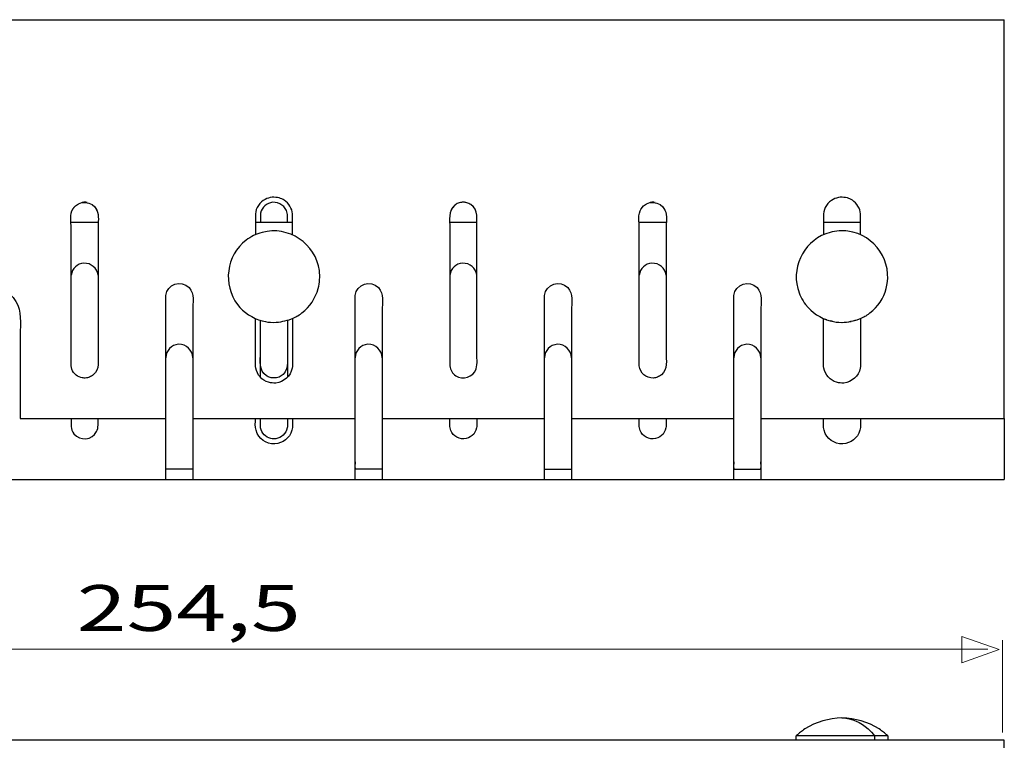
# Model space of a CAD drawing. Units: millimetres. Extents: x -33.4 to 34, y -45 to 44.
# Drawn here: x 0.5 to 34, y 13.5 to 38 of the extents above; entities that cross this region are included whole.
import ezdxf

# ---------------------------------------------------------------- set-up
doc = ezdxf.new("R2010")
doc.units = ezdxf.units.MM
doc.header["$MEASUREMENT"] = 0
doc.layers.add('Ilustrace', color=7, linetype='Continuous')
doc.styles.add('0', font='Myriad Pro', dxfattribs={"height": 1})

msp = doc.modelspace()

# ---------------------------------------------------------------- linework, layer by layer
at = {"layer": 'Ilustrace', "color": 250, "lineweight": 25}
for points in [[(-5.9388, 38.0431), (-5.9388, 38.0431), (33.9623, 38.0431), (33.9623, 38.0431)], [(33.9623, 24.4743), (33.9623, 24.4743), (33.9623, 38.0431), (33.9623, 38.0431)], [(2.6259, 31.8292), (2.6259, 31.8292), (2.6026, 31.8257), (2.6026, 31.8257)], [(2.7251, 31.8313), (2.7251, 31.8313), (2.6454, 31.8313), (2.6454, 31.8313)], [(2.768, 31.8257), (2.768, 31.8257), (2.7446, 31.8292), (2.7446, 31.8292)], [(15.5046, 31.8292), (15.5046, 31.8292), (15.4813, 31.8257), (15.4813, 31.8257)], [(15.6039, 31.8313), (15.6039, 31.8313), (15.5241, 31.8313), (15.5241, 31.8313)], [(15.6468, 31.8257), (15.6468, 31.8257), (15.6234, 31.8292), (15.6234, 31.8292)], [(21.944, 31.8292), (21.944, 31.8292), (21.9207, 31.8257), (21.9207, 31.8257)], [(22.0434, 31.8313), (22.0434, 31.8313), (21.9634, 31.8313), (21.9634, 31.8313)], [(22.0861, 31.8257), (22.0861, 31.8257), (22.0627, 31.8292), (22.0627, 31.8292)], [(2.2738, 31.5781), (2.2738, 31.5781), (2.2644, 31.5582), (2.2644, 31.5582)], [(2.2972, 31.6198), (2.2972, 31.6198), (2.2859, 31.6007), (2.2859, 31.6007)], [(2.3247, 31.6587), (2.3247, 31.6587), (2.3114, 31.6408), (2.3114, 31.6408)], [(2.3561, 31.6946), (2.3561, 31.6946), (2.3413, 31.6781), (2.3413, 31.6781)], [(3.0294, 31.6781), (3.0294, 31.6781), (3.0145, 31.6946), (3.0145, 31.6946)], [(3.059, 31.6409), (3.059, 31.6409), (3.0458, 31.6587), (3.0458, 31.6587)], [(3.0848, 31.6008), (3.0848, 31.6008), (3.0734, 31.6197), (3.0734, 31.6197)], [(3.1062, 31.5582), (3.1062, 31.5582), (3.0969, 31.5779), (3.0969, 31.5779)], [(15.1524, 31.5779), (15.1524, 31.5779), (15.1432, 31.5582), (15.1432, 31.5582)], [(15.176, 31.6198), (15.176, 31.6198), (15.1645, 31.6008), (15.1645, 31.6008)], [(15.2035, 31.6587), (15.2035, 31.6587), (15.1902, 31.6408), (15.1902, 31.6408)], [(15.2349, 31.6945), (15.2349, 31.6945), (15.2201, 31.6782), (15.2201, 31.6782)], [(15.9081, 31.6781), (15.9081, 31.6781), (15.8932, 31.6945), (15.8932, 31.6945)], [(15.9378, 31.6408), (15.9378, 31.6408), (15.9246, 31.6587), (15.9246, 31.6587)], [(15.9635, 31.6009), (15.9635, 31.6009), (15.9522, 31.6197), (15.9522, 31.6197)], [(15.9849, 31.5583), (15.9849, 31.5583), (15.9756, 31.5778), (15.9756, 31.5778)], [(21.5919, 31.5779), (21.5919, 31.5779), (21.5826, 31.5582), (21.5826, 31.5582)], [(21.6154, 31.6198), (21.6154, 31.6198), (21.604, 31.6008), (21.604, 31.6008)], [(21.6428, 31.6587), (21.6428, 31.6587), (21.6296, 31.6408), (21.6296, 31.6408)], [(21.6742, 31.6945), (21.6742, 31.6945), (21.6595, 31.6782), (21.6595, 31.6782)], [(22.3474, 31.6781), (22.3474, 31.6781), (22.3326, 31.6945), (22.3326, 31.6945)], [(22.3771, 31.6408), (22.3771, 31.6408), (22.364, 31.6587), (22.364, 31.6587)], [(22.4028, 31.6009), (22.4028, 31.6009), (22.3916, 31.6197), (22.3916, 31.6197)], [(22.4242, 31.5583), (22.4242, 31.5583), (22.415, 31.5778), (22.415, 31.5778)], [(3.1426, 31.1438), (3.1426, 31.1438), (2.228, 31.1438), (2.228, 31.1438)], [(9.7541, 31.1438), (9.7541, 31.1438), (8.4953, 31.1438), (8.4953, 31.1438)], [(16.0213, 31.1438), (16.0213, 31.1438), (15.1068, 31.1438), (15.1068, 31.1438)], [(22.4607, 31.1438), (22.4607, 31.1438), (21.5461, 31.1438), (21.5461, 31.1438)], [(29.0722, 31.1438), (29.0722, 31.1438), (27.8134, 31.1438), (27.8134, 31.1438)], [(3.1426, 30.9635), (3.1426, 30.9635), (3.1426, 26.7244), (3.1426, 26.7244)], [(16.0213, 26.7244), (16.0213, 26.7244), (16.0213, 30.9635), (16.0213, 30.9635)], [(22.4607, 30.9635), (22.4607, 30.9635), (22.4607, 26.7244), (22.4607, 26.7244)], [(8.6668, 25.8788), (8.6668, 25.8788), (8.6668, 27.8155), (8.6668, 27.8155)], [(9.5825, 27.8175), (9.5825, 27.8175), (9.5825, 25.8788), (9.5825, 25.8788)], [(27.922, 27.8384), (27.922, 27.8384), (27.8594, 27.8599), (27.8594, 27.8599)], [(28.1263, 27.781), (28.1263, 27.781), (28.0574, 27.7954), (28.0574, 27.7954)], [(28.8807, 27.8106), (28.8807, 27.8106), (28.9637, 27.8384), (28.9637, 27.8384)], [(28.2621, 27.7576), (28.2621, 27.7576), (28.3366, 27.7521), (28.3366, 27.7521)], [(28.4701, 27.7476), (28.4701, 27.7476), (28.5489, 27.7521), (28.5489, 27.7521)], [(28.6775, 27.7653), (28.6775, 27.7653), (28.7591, 27.781), (28.7591, 27.781)], [(0.5005, 24.4743), (0.5005, 24.4743), (5.4449, 24.4743), (5.4449, 24.4743)], [(5.4449, 22.4045), (5.4449, 22.4045), (5.4449, 24.4743), (5.4449, 24.4743)], [(6.3649, 24.4743), (6.3649, 24.4743), (11.8845, 24.4743), (11.8845, 24.4743)], [(6.3649, 24.4743), (6.3649, 24.4743), (6.3649, 22.4045), (6.3649, 22.4045)], [(11.8845, 22.4045), (11.8845, 22.4045), (11.8845, 24.4743), (11.8845, 24.4743)], [(12.8043, 24.4743), (12.8043, 24.4743), (18.3237, 24.4743), (18.3237, 24.4743)], [(12.8043, 24.4743), (12.8043, 24.4743), (12.8043, 22.4045), (12.8043, 22.4045)], [(18.3237, 22.4045), (18.3237, 22.4045), (18.3237, 24.4743), (18.3237, 24.4743)], [(19.2436, 24.4743), (19.2436, 24.4743), (24.7632, 24.4743), (24.7632, 24.4743)], [(19.2436, 24.4743), (19.2436, 24.4743), (19.2436, 22.4045), (19.2436, 22.4045)], [(24.7632, 22.4045), (24.7632, 22.4045), (24.7632, 24.4743), (24.7632, 24.4743)], [(25.6831, 24.4743), (25.6831, 24.4743), (33.9623, 24.4743), (33.9623, 24.4743)], [(25.6831, 24.4743), (25.6831, 24.4743), (25.6831, 22.4045), (25.6831, 22.4045)], [(33.9623, 24.4743), (33.9623, 24.4743), (33.9623, 22.4045), (33.9623, 22.4045)], [(9.0163, 23.7974), (8.8431, 23.8393), (8.7067, 23.9823), (8.673, 24.1573)], [(9.5764, 24.1573), (9.5383, 23.96), (9.3822, 23.826), (9.1902, 23.789)], [(11.8845, 23.0051), (11.8845, 23.0051), (11.8845, 22.9221), (11.8845, 22.9221)], [(11.8845, 22.7958), (11.8845, 22.7958), (11.8845, 22.7613), (11.8845, 22.7613)], [(24.7632, 23.0051), (24.7632, 23.0051), (24.7632, 22.9221), (24.7632, 22.9221)], [(24.7632, 22.7958), (24.7632, 22.7958), (24.7632, 22.7613), (24.7632, 22.7613)], [(25.6831, 22.9221), (25.6831, 22.9221), (25.6831, 23.0051), (25.6831, 23.0051)], [(25.6831, 22.7613), (25.6831, 22.7613), (25.6831, 22.7958), (25.6831, 22.7958)], [(33.9623, 23.0051), (33.9623, 23.0051), (33.9623, 22.9221), (33.9623, 22.9221)], [(33.9623, 22.7958), (33.9623, 22.7958), (33.9623, 22.7613), (33.9623, 22.7613)], [(6.3649, 22.7495), (6.3649, 22.7495), (5.4449, 22.7495), (5.4449, 22.7495)], [(12.8043, 22.7495), (12.8043, 22.7495), (11.8845, 22.7495), (11.8845, 22.7495)], [(18.3237, 22.7495), (18.3237, 22.7495), (19.2436, 22.7495), (19.2436, 22.7495)], [(24.7632, 22.7495), (24.7632, 22.7495), (25.6831, 22.7495), (25.6831, 22.7495)], [(-6.2188, 22.4045), (-6.2188, 22.4045), (33.9623, 22.4045), (33.9623, 22.4045)], [(33.9623, 13.5351), (33.9623, 13.5351), (-24.567, 13.5351), (-24.567, 13.5351)], [(30.0009, 13.6858), (30.0009, 13.6858), (26.8847, 13.6858), (26.8847, 13.6858)], [(26.8847, 13.5351), (26.8847, 13.5351), (26.8847, 13.6858), (26.8847, 13.6858)], [(29.5446, 13.6858), (29.5446, 13.6858), (29.5446, 13.5351), (29.5446, 13.5351)], [(30.0009, 13.6858), (30.0009, 13.6858), (30.0009, 13.5351), (30.0009, 13.5351)], [(33.9623, 9.2805), (33.9623, 9.2805), (33.9623, 13.5351), (33.9623, 13.5351)]]:
    msp.add_open_spline(points, degree=3, dxfattribs=at)
for points, knots in [([(2.228, 30.9635), (2.228, 31.1612), (2.1772, 31.4214), (2.2911, 31.6109), (2.2911, 31.6109), (2.4778, 31.9209), (2.9507, 31.8953), (3.1027, 31.5668), (3.1027, 31.5668), (3.1864, 31.3862), (3.1426, 31.1323), (3.1426, 30.9635)], [0, 0, 0, 0, 0.25, 0.25, 0.25, 0.25, 0.5, 0.5, 0.5, 0.5, 1, 1, 1, 1]), ([(9.7541, 31.4357), (9.75, 31.6183), (9.6232, 31.8012), (9.4761, 31.8996), (9.4761, 31.8996), (9.4244, 31.9341), (9.3677, 31.9609), (9.3082, 31.9789), (9.3082, 31.9789), (9.224, 32.0044), (9.1516, 32.003), (9.0627, 32.003), (9.0627, 32.003), (8.9793, 31.9908), (8.9015, 31.9716), (8.8265, 31.9315), (8.8265, 31.9315), (8.6526, 31.8384), (8.4997, 31.6401), (8.4953, 31.4357)], [0, 0, 0, 0, 0.1666667, 0.1666667, 0.1666667, 0.1666667, 0.3333333, 0.3333333, 0.3333333, 0.3333333, 0.5, 0.5, 0.5, 0.5, 0.6666667, 0.6666667, 0.6666667, 0.6666667, 1, 1, 1, 1]), ([(9.5758, 31.4633), (9.5269, 31.709), (9.3147, 31.8313), (9.0796, 31.8313), (9.0796, 31.8313), (8.88, 31.8017), (8.7141, 31.6671), (8.6735, 31.4633)], [0, 0, 0, 0, 0.3333333, 0.3333333, 0.3333333, 0.3333333, 1, 1, 1, 1]), ([(16.0213, 30.9635), (16.0213, 31.2452), (16.0889, 31.5735), (15.8221, 31.7545), (15.8221, 31.7545), (15.781, 31.7824), (15.7351, 31.8035), (15.6872, 31.8169), (15.6872, 31.8169), (15.6378, 31.8306), (15.5901, 31.8329), (15.5391, 31.8329), (15.5391, 31.8329), (15.4886, 31.8274), (15.4414, 31.82), (15.3938, 31.8009), (15.3938, 31.8009), (15.3475, 31.7825), (15.3043, 31.7565), (15.2662, 31.7243), (15.2662, 31.7243), (15.0412, 31.5331), (15.1068, 31.2278), (15.1068, 30.9635)], [0, 0, 0, 0, 0.1428571, 0.1428571, 0.1428571, 0.1428571, 0.2857143, 0.2857143, 0.2857143, 0.2857143, 0.4285714, 0.4285714, 0.4285714, 0.4285714, 0.5714286, 0.5714286, 0.5714286, 0.5714286, 0.7142857, 0.7142857, 0.7142857, 0.7142857, 1, 1, 1, 1]), ([(21.5461, 30.9635), (21.5461, 31.1612), (21.4953, 31.4214), (21.6093, 31.6109), (21.6093, 31.6109), (21.7959, 31.9209), (22.2689, 31.8953), (22.4208, 31.5668), (22.4208, 31.5668), (22.5043, 31.3862), (22.4607, 31.1323), (22.4607, 30.9635)], [0, 0, 0, 0, 0.25, 0.25, 0.25, 0.25, 0.5, 0.5, 0.5, 0.5, 1, 1, 1, 1]), ([(29.0722, 31.4357), (29.0681, 31.6183), (28.9414, 31.8012), (28.7942, 31.8996), (28.7942, 31.8996), (28.7425, 31.9341), (28.6857, 31.9609), (28.6263, 31.9789), (28.6263, 31.9789), (28.5421, 32.0044), (28.4697, 32.003), (28.3808, 32.003), (28.3808, 32.003), (28.2973, 31.9908), (28.2196, 31.9716), (28.1447, 31.9315), (28.1447, 31.9315), (27.9707, 31.8384), (27.8178, 31.6401), (27.8134, 31.4357)], [0, 0, 0, 0, 0.1666667, 0.1666667, 0.1666667, 0.1666667, 0.3333333, 0.3333333, 0.3333333, 0.3333333, 0.5, 0.5, 0.5, 0.5, 0.6666667, 0.6666667, 0.6666667, 0.6666667, 1, 1, 1, 1]), ([(8.4953, 31.4357), (8.4953, 31.4357), (8.4953, 31.0814), (8.4953, 31.0814), (8.4953, 31.0814), (8.4953, 31.0814), (8.4953, 30.7271), (8.4953, 30.7271)], [0, 0, 0, 0, 0.3333333, 0.3333333, 0.3333333, 0.3333333, 1, 1, 1, 1]), ([(8.6735, 31.4633), (8.6735, 31.4633), (8.667, 31.4186), (8.667, 31.4186), (8.667, 31.4186), (8.667, 31.4186), (8.667, 31.1438), (8.667, 31.1438)], [0, 0, 0, 0, 0.3333333, 0.3333333, 0.3333333, 0.3333333, 1, 1, 1, 1]), ([(9.5825, 31.1438), (9.5825, 31.1438), (9.5825, 31.4186), (9.5825, 31.4186), (9.5825, 31.4186), (9.5825, 31.4186), (9.5758, 31.4633), (9.5758, 31.4633)], [0, 0, 0, 0, 0.3333333, 0.3333333, 0.3333333, 0.3333333, 1, 1, 1, 1]), ([(9.7541, 30.7271), (9.7541, 30.7271), (9.7541, 31.0814), (9.7541, 31.0814), (9.7541, 31.0814), (9.7541, 31.0814), (9.7541, 31.4357), (9.7541, 31.4357)], [0, 0, 0, 0, 0.3333333, 0.3333333, 0.3333333, 0.3333333, 1, 1, 1, 1]), ([(27.8134, 31.4357), (27.8134, 31.4357), (27.8134, 31.0814), (27.8134, 31.0814), (27.8134, 31.0814), (27.8134, 31.0814), (27.8134, 30.7271), (27.8134, 30.7271)], [0, 0, 0, 0, 0.3333333, 0.3333333, 0.3333333, 0.3333333, 1, 1, 1, 1]), ([(29.0722, 30.7271), (29.0722, 30.7271), (29.0722, 31.0814), (29.0722, 31.0814), (29.0722, 31.0814), (29.0722, 31.0814), (29.0722, 31.4357), (29.0722, 31.4357)], [0, 0, 0, 0, 0.3333333, 0.3333333, 0.3333333, 0.3333333, 1, 1, 1, 1]), ([(2.228, 26.8973), (2.228, 26.8973), (2.228, 27.3572), (2.228, 27.3572), (2.228, 27.3572), (2.228, 27.3572), (2.228, 30.9635), (2.228, 30.9635)], [0, 0, 0, 0, 0.3333333, 0.3333333, 0.3333333, 0.3333333, 1, 1, 1, 1]), ([(9.7209, 27.8644), (9.5165, 27.795), (9.34, 27.7599), (9.1247, 27.7458), (9.1247, 27.7458), (8.9443, 27.7575), (8.8972, 27.7519), (8.7214, 27.7988), (8.7214, 27.7988), (8.3919, 27.8871), (8.0961, 28.0848), (7.8886, 28.3553), (7.8886, 28.3553), (7.372, 29.0287), (7.5028, 30.0234), (8.1761, 30.5401), (8.1761, 30.5401), (8.338, 30.6642), (8.5242, 30.7561), (8.7214, 30.809), (8.7214, 30.809), (9.6172, 31.0489), (10.5484, 30.4267), (10.6695, 29.5072), (10.6695, 29.5072), (10.6961, 29.3049), (10.6825, 29.0977), (10.6297, 28.9006), (10.6297, 28.9006), (10.5414, 28.5711), (10.3438, 28.2755), (10.0731, 28.0678), (10.0731, 28.0678), (9.929, 27.9571), (9.883, 27.9444), (9.7209, 27.8644)], [0, 0, 0, 0, 0.1, 0.1, 0.1, 0.1, 0.2, 0.2, 0.2, 0.2, 0.3, 0.3, 0.3, 0.3, 0.4, 0.4, 0.4, 0.4, 0.5, 0.5, 0.5, 0.5, 0.6, 0.6, 0.6, 0.6, 0.7, 0.7, 0.7, 0.7, 0.8, 0.8, 0.8, 0.8, 1, 1, 1, 1]), ([(15.1068, 30.9635), (15.1068, 30.9635), (15.1068, 26.7244), (15.1068, 26.7244), (15.1068, 26.7244), (15.1068, 26.7244), (15.1068, 26.2644), (15.1068, 26.2644)], [0, 0, 0, 0, 0.3333333, 0.3333333, 0.3333333, 0.3333333, 1, 1, 1, 1]), ([(21.5461, 26.2644), (21.5461, 26.2644), (21.5461, 26.7244), (21.5461, 26.7244), (21.5461, 26.7244), (21.5461, 26.7244), (21.5461, 30.9635), (21.5461, 30.9635)], [0, 0, 0, 0, 0.3333333, 0.3333333, 0.3333333, 0.3333333, 1, 1, 1, 1]), ([(29.039, 27.8644), (28.8348, 27.795), (28.6581, 27.7599), (28.4427, 27.7458), (28.4427, 27.7458), (28.2625, 27.7575), (28.2152, 27.7519), (28.0395, 27.7988), (28.0395, 27.7988), (27.71, 27.8871), (27.4142, 28.0848), (27.2067, 28.3553), (27.2067, 28.3553), (27.0823, 28.5173), (26.9906, 28.7035), (26.9378, 28.9006), (26.9378, 28.9006), (26.7181, 29.7204), (27.2198, 30.5893), (28.0395, 30.809), (28.0395, 30.809), (28.2367, 30.8617), (28.4438, 30.8753), (28.6461, 30.8487), (28.6461, 30.8487), (29.5655, 30.7276), (30.1878, 29.7965), (29.9478, 28.9006), (29.9478, 28.9006), (29.8595, 28.5711), (29.662, 28.2755), (29.3912, 28.0678), (29.3912, 28.0678), (29.2471, 27.9571), (29.201, 27.9442), (29.039, 27.8644)], [0, 0, 0, 0, 0.1, 0.1, 0.1, 0.1, 0.2, 0.2, 0.2, 0.2, 0.3, 0.3, 0.3, 0.3, 0.4, 0.4, 0.4, 0.4, 0.5, 0.5, 0.5, 0.5, 0.6, 0.6, 0.6, 0.6, 0.7, 0.7, 0.7, 0.7, 0.8, 0.8, 0.8, 0.8, 1, 1, 1, 1]), ([(3.1425, 29.3523), (3.107, 29.5993), (2.9114, 29.7633), (2.6635, 29.7633), (2.6635, 29.7633), (2.4326, 29.7413), (2.2611, 29.5827), (2.228, 29.3518)], [0, 0, 0, 0, 0.3333333, 0.3333333, 0.3333333, 0.3333333, 1, 1, 1, 1]), ([(16.0213, 29.3519), (15.9857, 29.599), (15.7904, 29.7633), (15.5421, 29.7633), (15.5421, 29.7633), (15.3113, 29.7413), (15.1399, 29.5827), (15.1068, 29.3519)], [0, 0, 0, 0, 0.3333333, 0.3333333, 0.3333333, 0.3333333, 1, 1, 1, 1]), ([(22.4607, 29.3519), (22.4251, 29.599), (22.2298, 29.7633), (21.9815, 29.7633), (21.9815, 29.7633), (21.7507, 29.7413), (21.5794, 29.5827), (21.5461, 29.3519)], [0, 0, 0, 0, 0.3333333, 0.3333333, 0.3333333, 0.3333333, 1, 1, 1, 1]), ([(5.4477, 28.6637), (5.4892, 29.0455), (5.9748, 29.2091), (6.2389, 28.9302), (6.2389, 28.9302), (6.4306, 28.7279), (6.3649, 28.3967), (6.3649, 28.154)], [0, 0, 0, 0, 0.3333333, 0.3333333, 0.3333333, 0.3333333, 1, 1, 1, 1]), ([(11.8871, 28.6637), (11.9286, 29.0455), (12.4142, 29.2091), (12.6783, 28.9302), (12.6783, 28.9302), (12.87, 28.728), (12.8043, 28.3967), (12.8043, 28.154)], [0, 0, 0, 0, 0.3333333, 0.3333333, 0.3333333, 0.3333333, 1, 1, 1, 1]), ([(18.3264, 28.6637), (18.368, 29.0455), (18.8535, 29.2091), (19.1176, 28.9302), (19.1176, 28.9302), (19.3093, 28.7279), (19.2436, 28.3967), (19.2436, 28.154)], [0, 0, 0, 0, 0.3333333, 0.3333333, 0.3333333, 0.3333333, 1, 1, 1, 1]), ([(24.7658, 28.6637), (24.8073, 29.0455), (25.2929, 29.2091), (25.5571, 28.9302), (25.5571, 28.9302), (25.7488, 28.7279), (25.6831, 28.3967), (25.6831, 28.154)], [0, 0, 0, 0, 0.3333333, 0.3333333, 0.3333333, 0.3333333, 1, 1, 1, 1]), ([(-1.5693, 27.4641), (-1.5693, 27.7687), (-1.6044, 28.0782), (-1.4723, 28.3613), (-1.4723, 28.3613), (-1.4215, 28.4705), (-1.3513, 28.5706), (-1.2662, 28.6558), (-1.2662, 28.6558), (-0.8431, 29.0789), (-0.1262, 29.0477), (0.2584, 28.5892), (0.2584, 28.5892), (0.536, 28.2584), (0.5005, 27.8745), (0.5005, 27.4641)], [0, 0, 0, 0, 0.2, 0.2, 0.2, 0.2, 0.4, 0.4, 0.4, 0.4, 0.6, 0.6, 0.6, 0.6, 1, 1, 1, 1]), ([(5.4449, 24.4743), (5.4449, 24.4743), (5.4449, 24.9343), (5.4449, 24.9343), (5.4449, 24.9343), (5.4449, 24.9343), (5.4449, 28.154), (5.4449, 28.154), (5.4449, 28.154), (5.4449, 28.154), (5.4449, 28.614), (5.4449, 28.614), (5.4449, 28.614), (5.4449, 28.614), (5.4477, 28.6637), (5.4477, 28.6637)], [0, 0, 0, 0, 0.2, 0.2, 0.2, 0.2, 0.4, 0.4, 0.4, 0.4, 0.6, 0.6, 0.6, 0.6, 1, 1, 1, 1]), ([(11.8845, 24.4743), (11.8845, 24.4743), (11.8845, 24.9343), (11.8845, 24.9343), (11.8845, 24.9343), (11.8845, 24.9343), (11.8845, 28.154), (11.8845, 28.154), (11.8845, 28.154), (11.8845, 28.154), (11.8845, 28.614), (11.8845, 28.614), (11.8845, 28.614), (11.8845, 28.614), (11.8871, 28.6637), (11.8871, 28.6637)], [0, 0, 0, 0, 0.2, 0.2, 0.2, 0.2, 0.4, 0.4, 0.4, 0.4, 0.6, 0.6, 0.6, 0.6, 1, 1, 1, 1]), ([(18.3237, 24.4743), (18.3237, 24.4743), (18.3237, 24.9343), (18.3237, 24.9343), (18.3237, 24.9343), (18.3237, 24.9343), (18.3237, 28.154), (18.3237, 28.154), (18.3237, 28.154), (18.3237, 28.154), (18.3237, 28.614), (18.3237, 28.614), (18.3237, 28.614), (18.3237, 28.614), (18.3264, 28.6637), (18.3264, 28.6637)], [0, 0, 0, 0, 0.2, 0.2, 0.2, 0.2, 0.4, 0.4, 0.4, 0.4, 0.6, 0.6, 0.6, 0.6, 1, 1, 1, 1]), ([(24.7632, 24.4743), (24.7632, 24.4743), (24.7632, 24.9343), (24.7632, 24.9343), (24.7632, 24.9343), (24.7632, 24.9343), (24.7632, 28.154), (24.7632, 28.154), (24.7632, 28.154), (24.7632, 28.154), (24.7632, 28.614), (24.7632, 28.614), (24.7632, 28.614), (24.7632, 28.614), (24.7658, 28.6637), (24.7658, 28.6637)], [0, 0, 0, 0, 0.2, 0.2, 0.2, 0.2, 0.4, 0.4, 0.4, 0.4, 0.6, 0.6, 0.6, 0.6, 1, 1, 1, 1]), ([(6.3649, 28.154), (6.3649, 28.154), (6.3649, 24.9343), (6.3649, 24.9343), (6.3649, 24.9343), (6.3649, 24.9343), (6.3649, 24.4743), (6.3649, 24.4743)], [0, 0, 0, 0, 0.3333333, 0.3333333, 0.3333333, 0.3333333, 1, 1, 1, 1]), ([(12.8043, 28.154), (12.8043, 28.154), (12.8043, 24.9343), (12.8043, 24.9343), (12.8043, 24.9343), (12.8043, 24.9343), (12.8043, 24.4743), (12.8043, 24.4743)], [0, 0, 0, 0, 0.3333333, 0.3333333, 0.3333333, 0.3333333, 1, 1, 1, 1]), ([(19.2436, 28.154), (19.2436, 28.154), (19.2436, 24.9343), (19.2436, 24.9343), (19.2436, 24.9343), (19.2436, 24.9343), (19.2436, 24.4743), (19.2436, 24.4743)], [0, 0, 0, 0, 0.3333333, 0.3333333, 0.3333333, 0.3333333, 1, 1, 1, 1]), ([(25.6831, 28.154), (25.6831, 28.154), (25.6831, 24.9343), (25.6831, 24.9343), (25.6831, 24.9343), (25.6831, 24.9343), (25.6831, 24.4743), (25.6831, 24.4743)], [0, 0, 0, 0, 0.3333333, 0.3333333, 0.3333333, 0.3333333, 1, 1, 1, 1]), ([(8.5043, 26.1908), (8.5043, 26.1908), (8.4953, 26.2522), (8.4953, 26.2522), (8.4953, 26.2522), (8.4953, 26.2522), (8.4953, 26.7122), (8.4953, 26.7122), (8.4953, 26.7122), (8.4953, 26.7122), (8.4953, 27.4208), (8.4953, 27.4208), (8.4953, 27.4208), (8.4953, 27.4208), (8.4953, 27.8807), (8.4953, 27.8807)], [0, 0, 0, 0, 0.2, 0.2, 0.2, 0.2, 0.4, 0.4, 0.4, 0.4, 0.6, 0.6, 0.6, 0.6, 1, 1, 1, 1]), ([(8.667, 26.729), (8.667, 26.729), (8.667, 27.3555), (8.667, 27.3555), (8.667, 27.3555), (8.667, 27.3555), (8.667, 27.8155), (8.667, 27.8155)], [0, 0, 0, 0, 0.3333333, 0.3333333, 0.3333333, 0.3333333, 1, 1, 1, 1]), ([(9.5825, 27.8174), (9.5825, 27.8174), (9.5825, 27.3574), (9.5825, 27.3574), (9.5825, 27.3574), (9.5825, 27.3574), (9.5825, 26.729), (9.5825, 26.729)], [0, 0, 0, 0, 0.3333333, 0.3333333, 0.3333333, 0.3333333, 1, 1, 1, 1]), ([(9.7541, 27.8807), (9.7541, 27.8807), (9.7541, 27.4208), (9.7541, 27.4208), (9.7541, 27.4208), (9.7541, 27.4208), (9.7541, 26.7122), (9.7541, 26.7122), (9.7541, 26.7122), (9.7541, 26.7122), (9.7541, 26.2522), (9.7541, 26.2522), (9.7541, 26.2522), (9.7541, 26.2522), (9.7449, 26.1908), (9.7449, 26.1908)], [0, 0, 0, 0, 0.2, 0.2, 0.2, 0.2, 0.4, 0.4, 0.4, 0.4, 0.6, 0.6, 0.6, 0.6, 1, 1, 1, 1]), ([(27.8226, 26.1908), (27.8226, 26.1908), (27.8134, 26.2522), (27.8134, 26.2522), (27.8134, 26.2522), (27.8134, 26.2522), (27.8134, 26.7122), (27.8134, 26.7122), (27.8134, 26.7122), (27.8134, 26.7122), (27.8134, 27.4208), (27.8134, 27.4208), (27.8134, 27.4208), (27.8134, 27.4208), (27.8134, 27.8807), (27.8134, 27.8807)], [0, 0, 0, 0, 0.2, 0.2, 0.2, 0.2, 0.4, 0.4, 0.4, 0.4, 0.6, 0.6, 0.6, 0.6, 1, 1, 1, 1]), ([(29.0722, 27.8807), (29.0722, 27.8807), (29.0722, 27.4208), (29.0722, 27.4208), (29.0722, 27.4208), (29.0722, 27.4208), (29.0722, 26.7122), (29.0722, 26.7122), (29.0722, 26.7122), (29.0722, 26.7122), (29.0722, 26.2522), (29.0722, 26.2522), (29.0722, 26.2522), (29.0722, 26.2522), (29.0631, 26.1908), (29.0631, 26.1908)], [0, 0, 0, 0, 0.2, 0.2, 0.2, 0.2, 0.4, 0.4, 0.4, 0.4, 0.6, 0.6, 0.6, 0.6, 1, 1, 1, 1]), ([(0.5005, 27.4641), (0.5005, 27.4641), (0.5005, 24.9343), (0.5005, 24.9343), (0.5005, 24.9343), (0.5005, 24.9343), (0.5005, 24.4743), (0.5005, 24.4743)], [0, 0, 0, 0, 0.3333333, 0.3333333, 0.3333333, 0.3333333, 1, 1, 1, 1]), ([(2.2361, 26.2152), (2.2361, 26.2152), (2.228, 26.2644), (2.228, 26.2644), (2.228, 26.2644), (2.228, 26.2644), (2.228, 26.5809), (2.228, 26.5809), (2.228, 26.5809), (2.228, 26.5809), (2.228, 26.8973), (2.228, 26.8973)], [0, 0, 0, 0, 0.25, 0.25, 0.25, 0.25, 0.5, 0.5, 0.5, 0.5, 1, 1, 1, 1]), ([(6.3649, 26.5442), (6.3521, 26.8123), (6.1511, 27.0031), (5.8831, 27.0037), (5.8831, 27.0037), (5.6328, 26.9797), (5.457, 26.7953), (5.4449, 26.5442)], [0, 0, 0, 0, 0.3333333, 0.3333333, 0.3333333, 0.3333333, 1, 1, 1, 1]), ([(12.8043, 26.5442), (12.7916, 26.8123), (12.5906, 27.0031), (12.3225, 27.0037), (12.3225, 27.0037), (12.0723, 26.9797), (11.8964, 26.7953), (11.8845, 26.5442)], [0, 0, 0, 0, 0.3333333, 0.3333333, 0.3333333, 0.3333333, 1, 1, 1, 1]), ([(19.2436, 26.5442), (19.2308, 26.8123), (19.0299, 27.0031), (18.7618, 27.0037), (18.7618, 27.0037), (18.5115, 26.9797), (18.3358, 26.7953), (18.3237, 26.5442)], [0, 0, 0, 0, 0.3333333, 0.3333333, 0.3333333, 0.3333333, 1, 1, 1, 1]), ([(25.6831, 26.5442), (25.6702, 26.8123), (25.4693, 27.0031), (25.2012, 27.0037), (25.2012, 27.0037), (24.9509, 26.9797), (24.7752, 26.7953), (24.7632, 26.5442)], [0, 0, 0, 0, 0.3333333, 0.3333333, 0.3333333, 0.3333333, 1, 1, 1, 1]), ([(3.1426, 26.7244), (3.1426, 26.4602), (3.2082, 26.1549), (2.9831, 25.9636), (2.9831, 25.9636), (2.9451, 25.9313), (2.9018, 25.9054), (2.8556, 25.8868), (2.8556, 25.8868), (2.808, 25.8679), (2.7608, 25.8604), (2.7103, 25.8549), (2.7103, 25.8549), (2.6594, 25.8549), (2.6116, 25.8572), (2.5623, 25.871), (2.5623, 25.871), (2.3998, 25.9161), (2.2724, 26.0506), (2.2361, 26.2152)], [0, 0, 0, 0, 0.1666667, 0.1666667, 0.1666667, 0.1666667, 0.3333333, 0.3333333, 0.3333333, 0.3333333, 0.5, 0.5, 0.5, 0.5, 0.6666667, 0.6666667, 0.6666667, 0.6666667, 1, 1, 1, 1]), ([(9.5825, 26.729), (9.5825, 26.432), (9.6507, 26.0738), (9.3414, 25.9085), (9.3414, 25.9085), (9.287, 25.8793), (9.2304, 25.8654), (9.1698, 25.8563), (9.1698, 25.8563), (9.1052, 25.8563), (9.0523, 25.8554), (8.9911, 25.874), (8.9911, 25.874), (8.9479, 25.887), (8.9067, 25.9065), (8.8691, 25.9317), (8.8691, 25.9317), (8.5988, 26.1122), (8.667, 26.4461), (8.667, 26.729)], [0, 0, 0, 0, 0.1666667, 0.1666667, 0.1666667, 0.1666667, 0.3333333, 0.3333333, 0.3333333, 0.3333333, 0.5, 0.5, 0.5, 0.5, 0.6666667, 0.6666667, 0.6666667, 0.6666667, 1, 1, 1, 1]), ([(15.1068, 26.2644), (15.1288, 26.1297), (15.1907, 26.0116), (15.3058, 25.9335), (15.3058, 25.9335), (15.5537, 25.7655), (15.9044, 25.8837), (15.9999, 26.1674), (15.9999, 26.1674), (16.057, 26.3368), (16.0213, 26.5911), (16.0213, 26.7244)], [0, 0, 0, 0, 0.25, 0.25, 0.25, 0.25, 0.5, 0.5, 0.5, 0.5, 1, 1, 1, 1]), ([(22.4607, 26.7244), (22.4607, 26.4602), (22.5263, 26.1549), (22.3012, 25.9636), (22.3012, 25.9636), (22.2631, 25.9313), (22.2199, 25.9054), (22.1737, 25.8868), (22.1737, 25.8868), (22.126, 25.8679), (22.0788, 25.8604), (22.0284, 25.8549), (22.0284, 25.8549), (21.7768, 25.8549), (21.5869, 26.0162), (21.5461, 26.2644)], [0, 0, 0, 0, 0.2, 0.2, 0.2, 0.2, 0.4, 0.4, 0.4, 0.4, 0.6, 0.6, 0.6, 0.6, 1, 1, 1, 1]), ([(9.7449, 26.1908), (9.6893, 25.9108), (9.4611, 25.7255), (9.1867, 25.6847), (9.1867, 25.6847), (9.0978, 25.6847), (9.0253, 25.6834), (8.941, 25.7089), (8.941, 25.7089), (8.7199, 25.776), (8.5494, 25.9641), (8.5043, 26.1908)], [0, 0, 0, 0, 0.25, 0.25, 0.25, 0.25, 0.5, 0.5, 0.5, 0.5, 1, 1, 1, 1]), ([(29.0631, 26.1908), (29.0073, 25.9108), (28.7793, 25.7255), (28.5048, 25.6847), (28.5048, 25.6847), (28.416, 25.6847), (28.3433, 25.6834), (28.2591, 25.7089), (28.2591, 25.7089), (28.038, 25.776), (27.8675, 25.9641), (27.8226, 26.1908)], [0, 0, 0, 0, 0.25, 0.25, 0.25, 0.25, 0.5, 0.5, 0.5, 0.5, 1, 1, 1, 1]), ([(2.2274, 24.4743), (2.2274, 24.2845), (2.2028, 24.1139), (2.3238, 23.96), (2.3238, 23.96), (2.5272, 23.7015), (2.9434, 23.7411), (3.0941, 24.0335), (3.0941, 24.0335), (3.1661, 24.1729), (3.1431, 24.3189), (3.1431, 24.4743)], [0, 0, 0, 0, 0.25, 0.25, 0.25, 0.25, 0.5, 0.5, 0.5, 0.5, 1, 1, 1, 1]), ([(9.7546, 24.4743), (9.7546, 24.3371), (9.7705, 24.2072), (9.7343, 24.0762), (9.7343, 24.0762), (9.6599, 23.8062), (9.4248, 23.637), (9.153, 23.6126), (9.153, 23.6126), (8.8599, 23.6126), (8.5952, 23.7857), (8.515, 24.0762), (8.515, 24.0762), (8.4788, 24.2072), (8.4947, 24.3369), (8.4947, 24.4743)], [0, 0, 0, 0, 0.2, 0.2, 0.2, 0.2, 0.4, 0.4, 0.4, 0.4, 0.6, 0.6, 0.6, 0.6, 1, 1, 1, 1]), ([(8.673, 24.1573), (8.673, 24.1573), (8.6668, 24.2005), (8.6668, 24.2005), (8.6668, 24.2005), (8.6668, 24.2005), (8.6668, 24.4743), (8.6668, 24.4743)], [0, 0, 0, 0, 0.3333333, 0.3333333, 0.3333333, 0.3333333, 1, 1, 1, 1]), ([(9.5825, 24.4743), (9.5825, 24.4743), (9.5825, 24.2005), (9.5825, 24.2005), (9.5825, 24.2005), (9.5825, 24.2005), (9.5764, 24.1573), (9.5764, 24.1573)], [0, 0, 0, 0, 0.3333333, 0.3333333, 0.3333333, 0.3333333, 1, 1, 1, 1]), ([(15.1124, 24.1573), (15.1124, 24.1573), (15.1062, 24.2007), (15.1062, 24.2007), (15.1062, 24.2007), (15.1062, 24.2007), (15.1062, 24.4743), (15.1062, 24.4743)], [0, 0, 0, 0, 0.3333333, 0.3333333, 0.3333333, 0.3333333, 1, 1, 1, 1]), ([(16.0218, 24.4743), (16.0218, 24.4743), (16.0218, 24.2007), (16.0218, 24.2007), (16.0218, 24.2007), (16.0218, 24.2007), (16.0157, 24.1573), (16.0157, 24.1573)], [0, 0, 0, 0, 0.3333333, 0.3333333, 0.3333333, 0.3333333, 1, 1, 1, 1]), ([(21.5518, 24.1573), (21.5518, 24.1573), (21.5455, 24.2007), (21.5455, 24.2007), (21.5455, 24.2007), (21.5455, 24.2007), (21.5455, 24.4743), (21.5455, 24.4743)], [0, 0, 0, 0, 0.3333333, 0.3333333, 0.3333333, 0.3333333, 1, 1, 1, 1]), ([(22.4613, 24.4743), (22.4613, 24.4743), (22.4613, 24.2007), (22.4613, 24.2007), (22.4613, 24.2007), (22.4613, 24.2007), (22.455, 24.1573), (22.455, 24.1573)], [0, 0, 0, 0, 0.3333333, 0.3333333, 0.3333333, 0.3333333, 1, 1, 1, 1]), ([(29.0727, 24.4743), (29.0727, 24.3371), (29.0886, 24.2072), (29.0524, 24.0762), (29.0524, 24.0762), (28.9779, 23.8062), (28.743, 23.637), (28.4711, 23.6126), (28.4711, 23.6126), (28.178, 23.6126), (27.9133, 23.7857), (27.8332, 24.0762), (27.8332, 24.0762), (27.797, 24.2072), (27.8129, 24.3369), (27.8129, 24.4743)], [0, 0, 0, 0, 0.2, 0.2, 0.2, 0.2, 0.4, 0.4, 0.4, 0.4, 0.6, 0.6, 0.6, 0.6, 1, 1, 1, 1]), ([(16.0157, 24.1573), (15.9746, 23.9441), (15.796, 23.805), (15.5859, 23.785), (15.5859, 23.785), (15.3593, 23.785), (15.1566, 23.9277), (15.1124, 24.1573)], [0, 0, 0, 0, 0.3333333, 0.3333333, 0.3333333, 0.3333333, 1, 1, 1, 1]), ([(22.455, 24.1573), (22.4139, 23.9441), (22.2353, 23.805), (22.0253, 23.785), (22.0253, 23.785), (21.7986, 23.785), (21.5961, 23.9277), (21.5518, 24.1573)], [0, 0, 0, 0, 0.3333333, 0.3333333, 0.3333333, 0.3333333, 1, 1, 1, 1]), ([(9.1902, 23.789), (9.1902, 23.789), (9.0592, 23.789), (9.0592, 23.789), (9.0592, 23.789), (9.0592, 23.789), (9.0163, 23.7974), (9.0163, 23.7974)], [0, 0, 0, 0, 0.3333333, 0.3333333, 0.3333333, 0.3333333, 1, 1, 1, 1]), ([(30.0009, 13.6858), (29.8721, 13.7949), (29.8427, 13.8266), (29.7011, 13.9192), (29.7011, 13.9192), (29.3186, 14.1693), (28.8946, 14.2753), (28.4427, 14.2941), (28.4427, 14.2941), (27.991, 14.2753), (27.567, 14.1693), (27.1845, 13.9192), (27.1845, 13.9192), (27.0428, 13.8266), (27.0134, 13.7949), (26.8847, 13.6858)], [0, 0, 0, 0, 0.2, 0.2, 0.2, 0.2, 0.4, 0.4, 0.4, 0.4, 0.6, 0.6, 0.6, 0.6, 1, 1, 1, 1]), ([(28.4427, 14.2941), (28.784, 14.2739), (29.0796, 14.1531), (29.3326, 13.9192), (29.3326, 13.9192), (29.3611, 13.8929), (29.5307, 13.7228), (29.5446, 13.6858)], [0, 0, 0, 0, 0.3333333, 0.3333333, 0.3333333, 0.3333333, 1, 1, 1, 1])]:
    msp.add_open_spline(points, degree=3, knots=knots, dxfattribs=at)
at = {"layer": 'Ilustrace', "color": 250, "lineweight": 9}
msp.add_open_spline([(32.5196, 16.1729), (32.5196, 16.1729), (32.5196, 16.1729), (32.5196, 16.1729), (32.5196, 16.1729), (32.5196, 16.1729), (32.5196, 16.1729), (32.5196, 16.1729), (32.5196, 16.1729), (32.5196, 16.1729), (33.7924, 16.6163), (33.7924, 16.6163), (33.7924, 16.6163), (33.7924, 16.6163), (32.5196, 17.0597), (32.5196, 17.0597), (32.5196, 17.0597), (32.5196, 17.0597), (32.5196, 17.0597), (32.5196, 17.0597), (32.5196, 17.0597), (32.5196, 17.0597), (32.5196, 17.0597), (32.5196, 17.0597), (32.5196, 17.0597), (32.5196, 17.0597), (32.5196, 16.1729), (32.5196, 16.1729)], degree=3, knots=[0, 0, 0, 0, 0.125, 0.125, 0.125, 0.125, 0.25, 0.25, 0.25, 0.25, 0.375, 0.375, 0.375, 0.375, 0.5, 0.5, 0.5, 0.5, 0.625, 0.625, 0.625, 0.625, 0.75, 0.75, 0.75, 0.75, 1, 1, 1, 1], dxfattribs=at)
at = {"layer": 'Ilustrace', "color": 250, "lineweight": 15}
for points in [[(33.9013, 13.8033), (33.9013, 13.8033), (33.9013, 16.9408), (33.9013, 16.9408)], [(33.397, 16.6316), (33.397, 16.6316), (-24.5933, 16.6316), (-24.5933, 16.6316)]]:
    msp.add_open_spline(points, degree=3, dxfattribs=at)

# ---------------------------------------------------------------- texts
at = {"layer": 'Ilustrace', "color": 250, "style": '0', "oblique": 0, "width": 1.43474}
msp.add_text('254,5', height=1.55779, dxfattribs=at).set_placement((2.4201, 17.2537))

doc.saveas('drawing.dxf')
